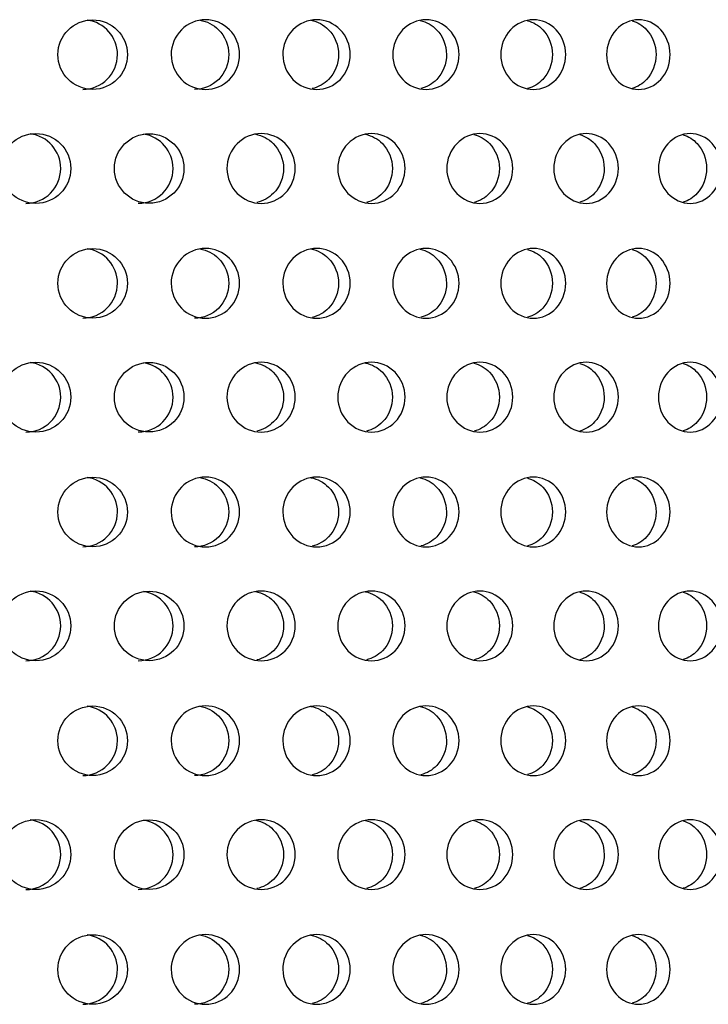
# Model space of a CAD drawing. Units: millimetres. Extents: x 0 to 291, y -1 to 204.
# Drawn here: x 186 to 191, y 154 to 162 of the extents above; entities that cross this region are included whole.
import ezdxf

# ---------------------------------------------------------------- set-up
doc = ezdxf.new("R2010")
doc.units = ezdxf.units.MM
doc.layers.add('C-23GP-CHAPA_CUB', color=7, linetype='Continuous')
doc.layers.add('Default', color=7, linetype='Continuous')

# ---------------------------------------------------------------- blocks, each defined once
blk = doc.blocks.new('SE1')
at = {"layer": 'C-23GP-CHAPA_CUB', "color": 7, "linetype": 'Continuous'}
for centre, radius in [((186.7353, 161.6722), 0.2687), ((186.2957, 160.7925), 0.2701), ((187.1715, 160.7922), 0.2686), ((186.7353, 159.9049), 0.2687), ((186.2957, 159.0251), 0.2701), ((187.1715, 159.0249), 0.2686), ((186.7353, 158.1375), 0.2687), ((186.2957, 157.2578), 0.2701), ((187.1715, 157.2575), 0.2686), ((186.7353, 156.3702), 0.2687), ((186.2957, 155.4905), 0.2701), ((187.1715, 155.4902), 0.2686), ((186.7353, 154.6029), 0.2687)]:
    blk.add_circle(centre, radius, dxfattribs=at)
for centre, radius, start, end in [((186.6579, 161.6722), 0.2688, 0, 82.4793), ((186.6579, 161.6722), 0.2688, 270.14503, 0), ((186.2179, 160.7925), 0.2702, 0, 82.49558), ((187.0869, 160.7922), 0.2688, 0, 81.22094), ((186.2179, 160.7925), 0.2702, 270.14805, 0), ((187.0869, 160.7922), 0.2688, 270.16033, 0), ((186.6579, 159.9049), 0.2688, 0, 82.4793), ((186.6579, 159.9049), 0.2688, 270.14503, 0), ((186.2179, 159.0252), 0.2702, 0, 82.49558), ((187.0869, 159.0249), 0.2688, 0, 81.22094), ((186.2179, 159.0252), 0.2702, 270.14805, 0), ((187.0869, 159.0249), 0.2688, 270.16033, 0), ((186.6579, 158.1376), 0.2688, 0, 82.4793), ((186.6579, 158.1376), 0.2688, 270.14503, 0), ((186.2179, 157.2578), 0.2702, 0, 82.49558), ((187.0869, 157.2576), 0.2688, 0, 81.22094), ((186.2179, 157.2578), 0.2702, 270.14805, 0), ((187.0869, 157.2576), 0.2688, 270.16033, 0), ((186.6579, 156.3702), 0.2688, 0, 82.4793), ((186.6579, 156.3702), 0.2688, 270.14503, 0), ((186.2179, 155.4905), 0.2702, 0, 82.49558), ((187.0869, 155.4902), 0.2688, 0, 81.22094), ((186.2179, 155.4905), 0.2702, 270.14805, 0), ((187.0869, 155.4902), 0.2688, 270.16033, 0), ((186.6579, 154.6029), 0.2688, 0, 82.4793), ((186.6579, 154.6029), 0.2688, 270.14503, 0)]:
    blk.add_arc(centre, radius, start, end, dxfattribs=at)
for points, knots in [([(187.6065, 161.4029), (187.5376, 161.4029), (187.4698, 161.4311), (187.3711, 161.5298), (187.3413, 161.6007), (187.341, 161.7429), (187.3701, 161.8137), (187.4697, 161.9138), (187.5377, 161.9417), (187.674, 161.942), (187.7424, 161.9139), (187.8402, 161.8154), (187.8697, 161.7449), (187.8701, 161.6014), (187.841, 161.5305), (187.7432, 161.4313), (187.6755, 161.4029), (187.6065, 161.4029)], [0, 0, 0, 0, 0.125, 0.125, 0.25, 0.25, 0.375, 0.375, 0.5, 0.5, 0.625, 0.625, 0.75, 0.75, 0.875, 0.875, 1, 1, 1, 1]), ([(187.5629, 161.9386), (187.6167, 161.9298), (187.6682, 161.904), (187.7562, 161.8155), (187.7858, 161.7449), (187.7862, 161.6014), (187.757, 161.5305), (187.6592, 161.4313), (187.5914, 161.4029), (187.5224, 161.4029)], [0.5252487, 0.5252487, 0.5252487, 0.5252487, 0.625, 0.625, 0.75, 0.75, 0.875, 0.875, 1, 1, 1, 1]), ([(188.465, 161.4029), (188.3971, 161.4029), (188.3304, 161.4311), (188.233, 161.5298), (188.2037, 161.6007), (188.2034, 161.7429), (188.2321, 161.8137), (188.3302, 161.9138), (188.3972, 161.9417), (188.5315, 161.942), (188.5988, 161.9139), (188.6951, 161.8154), (188.7242, 161.7449), (188.7246, 161.6014), (188.6959, 161.5305), (188.5997, 161.4313), (188.533, 161.4029), (188.465, 161.4029)], [0, 0, 0, 0, 0.125, 0.125, 0.25, 0.25, 0.375, 0.375, 0.5, 0.5, 0.625, 0.625, 0.75, 0.75, 0.875, 0.875, 1, 1, 1, 1]), ([(188.4205, 161.9374), (188.4712, 161.9277), (188.5194, 161.9024), (188.6045, 161.8155), (188.6337, 161.7449), (188.6341, 161.6014), (188.6053, 161.5305), (188.5223, 161.445), (188.4776, 161.4201), (188.4298, 161.4092)], [0.5292469, 0.5292469, 0.5292469, 0.5292469, 0.625, 0.625, 0.75, 0.75, 0.875, 0.875, 0.9655563, 0.9655563, 0.9655563, 0.9655563]), ([(189.3097, 161.4029), (189.2429, 161.4029), (189.1773, 161.4311), (189.0816, 161.5298), (189.0528, 161.6007), (189.0525, 161.7429), (189.0807, 161.8137), (189.1772, 161.9138), (189.2431, 161.9417), (189.375, 161.942), (189.4411, 161.9139), (189.5357, 161.8154), (189.5643, 161.7449), (189.5646, 161.6014), (189.5365, 161.5305), (189.442, 161.4313), (189.3764, 161.4029), (189.3097, 161.4029)], [0, 0, 0, 0, 0.125, 0.125, 0.25, 0.25, 0.375, 0.375, 0.5, 0.5, 0.625, 0.625, 0.75, 0.75, 0.875, 0.875, 1, 1, 1, 1]), ([(189.2643, 161.9361), (189.3118, 161.9255), (189.3567, 161.9008), (189.4387, 161.8155), (189.4673, 161.7449), (189.4677, 161.6014), (189.4395, 161.5305), (189.3585, 161.4456), (189.3156, 161.421), (189.2696, 161.4098)], [0.5333517, 0.5333517, 0.5333517, 0.5333517, 0.625, 0.625, 0.75, 0.75, 0.875, 0.875, 0.9639414, 0.9639414, 0.9639414, 0.9639414]), ([(190.1387, 161.4029), (190.0733, 161.4029), (190.0089, 161.4311), (189.9151, 161.5298), (189.8868, 161.6007), (189.8865, 161.7429), (189.9142, 161.8137), (190.0088, 161.9138), (190.0734, 161.9417), (190.2027, 161.942), (190.2676, 161.9139), (190.3602, 161.8154), (190.3882, 161.7449), (190.3886, 161.6014), (190.361, 161.5305), (190.2684, 161.4313), (190.2042, 161.4029), (190.1387, 161.4029)], [0, 0, 0, 0, 0.125, 0.125, 0.25, 0.25, 0.375, 0.375, 0.5, 0.5, 0.625, 0.625, 0.75, 0.75, 0.875, 0.875, 1, 1, 1, 1]), ([(190.0925, 161.9345), (190.1367, 161.9232), (190.1782, 161.8991), (190.2571, 161.8155), (190.2851, 161.7449), (190.2854, 161.6014), (190.2578, 161.5305), (190.1791, 161.4463), (190.138, 161.422), (190.0938, 161.4104)], [0.5375804, 0.5375804, 0.5375804, 0.5375804, 0.625, 0.625, 0.75, 0.75, 0.875, 0.875, 0.9622599, 0.9622599, 0.9622599, 0.9622599]), ([(190.9504, 161.4029), (190.8864, 161.4029), (190.8235, 161.4311), (190.7317, 161.5298), (190.704, 161.6007), (190.7037, 161.7429), (190.7308, 161.8137), (190.8233, 161.9138), (190.8866, 161.9417), (191.013, 161.942), (191.0764, 161.9139), (191.167, 161.8154), (191.1943, 161.7449), (191.1946, 161.6014), (191.1677, 161.5305), (191.0772, 161.4313), (191.0144, 161.4029), (190.9504, 161.4029)], [0, 0, 0, 0, 0.125, 0.125, 0.25, 0.25, 0.375, 0.375, 0.5, 0.5, 0.625, 0.625, 0.75, 0.75, 0.875, 0.875, 1, 1, 1, 1]), ([(190.9011, 161.9334), (190.9427, 161.9217), (190.9817, 161.898), (191.0578, 161.8155), (191.0852, 161.7449), (191.0855, 161.6014), (191.0585, 161.5305), (190.9822, 161.447), (190.943, 161.423), (190.9008, 161.4112)], [0.5403511, 0.5403511, 0.5403511, 0.5403511, 0.625, 0.625, 0.75, 0.75, 0.875, 0.875, 0.9605004, 0.9605004, 0.9605004, 0.9605004]), ([(188.037, 160.5229), (187.9684, 160.5229), (187.9009, 160.5509), (187.8021, 160.6494), (187.7722, 160.7204), (187.7719, 160.8631), (187.8011, 160.9339), (187.9007, 161.0339), (187.9684, 161.0617), (188.1041, 161.0621), (188.1722, 161.0341), (188.27, 160.9358), (188.2996, 160.8651), (188.3001, 160.7213), (188.2708, 160.6502), (188.1732, 160.5511), (188.1057, 160.5229), (188.037, 160.5229)], [0, 0, 0, 0, 0.125, 0.125, 0.25, 0.25, 0.375, 0.375, 0.5, 0.5, 0.625, 0.625, 0.75, 0.75, 0.875, 0.875, 1, 1, 1, 1]), ([(187.9919, 161.0576), (188.0434, 161.048), (188.0924, 161.0227), (188.1789, 160.9359), (188.2087, 160.8651), (188.2091, 160.7213), (188.1798, 160.6502), (188.0955, 160.5648), (188.0503, 160.54), (188.0019, 160.5292)], [0.5289116, 0.5289116, 0.5289116, 0.5289116, 0.625, 0.625, 0.75, 0.75, 0.875, 0.875, 0.9655695, 0.9655695, 0.9655695, 0.9655695]), ([(188.8888, 160.5229), (188.8213, 160.5229), (188.7549, 160.5509), (188.6577, 160.6494), (188.6282, 160.7204), (188.6279, 160.8631), (188.6567, 160.9339), (188.7546, 161.0339), (188.8214, 161.0617), (188.9548, 161.0621), (189.0218, 161.0341), (189.1179, 160.9358), (189.1471, 160.8651), (189.1475, 160.7213), (189.1188, 160.6502), (189.0228, 160.5511), (188.9564, 160.5229), (188.8888, 160.5229)], [0, 0, 0, 0, 0.125, 0.125, 0.25, 0.25, 0.375, 0.375, 0.5, 0.5, 0.625, 0.625, 0.75, 0.75, 0.875, 0.875, 1, 1, 1, 1]), ([(188.8428, 161.0563), (188.8912, 161.0459), (188.9369, 161.0212), (189.0205, 160.9359), (189.0497, 160.8651), (189.0501, 160.7213), (189.0213, 160.6502), (188.939, 160.5654), (188.8955, 160.5409), (188.8488, 160.5297)], [0.5329373, 0.5329373, 0.5329373, 0.5329373, 0.625, 0.625, 0.75, 0.75, 0.875, 0.875, 0.9639827, 0.9639827, 0.9639827, 0.9639827]), ([(189.7259, 160.5229), (189.6596, 160.5229), (189.5944, 160.5509), (189.4989, 160.6494), (189.47, 160.7204), (189.4697, 160.8631), (189.4979, 160.9339), (189.5942, 161.0339), (189.6597, 161.0617), (189.7907, 161.0621), (189.8564, 161.0341), (189.9507, 160.9358), (189.9793, 160.8651), (189.9797, 160.7213), (189.9515, 160.6502), (189.8573, 160.5511), (189.7922, 160.5229), (189.7259, 160.5229)], [0, 0, 0, 0, 0.125, 0.125, 0.25, 0.25, 0.375, 0.375, 0.5, 0.5, 0.625, 0.625, 0.75, 0.75, 0.875, 0.875, 1, 1, 1, 1]), ([(189.6791, 161.0548), (189.7242, 161.0436), (189.7666, 161.0195), (189.847, 160.9359), (189.8757, 160.8651), (189.8761, 160.7213), (189.8478, 160.6502), (189.7677, 160.566), (189.7259, 160.5418), (189.6811, 160.5304)], [0.5370761, 0.5370761, 0.5370761, 0.5370761, 0.625, 0.625, 0.75, 0.75, 0.875, 0.875, 0.9623345, 0.9623345, 0.9623345, 0.9623345]), ([(190.5465, 160.5229), (190.4816, 160.5229), (190.4177, 160.5509), (190.3242, 160.6494), (190.2958, 160.7204), (190.2955, 160.8631), (190.3232, 160.9339), (190.4175, 161.0339), (190.4816, 161.0617), (190.6099, 161.0621), (190.6743, 161.0341), (190.7665, 160.9358), (190.7945, 160.8651), (190.7949, 160.7213), (190.7673, 160.6502), (190.6752, 160.5511), (190.6114, 160.5229), (190.5465, 160.5229)], [0, 0, 0, 0, 0.125, 0.125, 0.25, 0.25, 0.375, 0.375, 0.5, 0.5, 0.625, 0.625, 0.75, 0.75, 0.875, 0.875, 1, 1, 1, 1]), ([(190.4971, 161.0536), (190.5395, 161.0419), (190.5792, 161.0183), (190.6568, 160.9359), (190.6848, 160.8651), (190.6853, 160.7213), (190.6576, 160.6502), (190.5798, 160.5667), (190.5399, 160.5428), (190.497, 160.5311)], [0.5401802, 0.5401802, 0.5401802, 0.5401802, 0.625, 0.625, 0.75, 0.75, 0.875, 0.875, 0.9606143, 0.9606143, 0.9606143, 0.9606143]), ([(191.3489, 160.5229), (191.2855, 160.5229), (191.2231, 160.5509), (191.1317, 160.6494), (191.104, 160.7204), (191.1037, 160.8631), (191.1308, 160.9339), (191.2229, 161.0339), (191.2856, 161.0617), (191.4108, 161.0621), (191.4737, 161.0341), (191.5637, 160.9358), (191.591, 160.8651), (191.5914, 160.7213), (191.5645, 160.6502), (191.4745, 160.5511), (191.4123, 160.5229), (191.3489, 160.5229)], [0, 0, 0, 0, 0.125, 0.125, 0.25, 0.25, 0.375, 0.375, 0.5, 0.5, 0.625, 0.625, 0.75, 0.75, 0.875, 0.875, 1, 1, 1, 1]), ([(191.2957, 161.0526), (191.3358, 161.0406), (191.3733, 161.0174), (191.4482, 160.9359), (191.4755, 160.8651), (191.4759, 160.7213), (191.449, 160.6502), (191.3737, 160.5674), (191.3357, 160.5438), (191.2948, 160.5318)], [0.5425373, 0.5425373, 0.5425373, 0.5425373, 0.625, 0.625, 0.75, 0.75, 0.875, 0.875, 0.9588101, 0.9588101, 0.9588101, 0.9588101]), ([(187.6065, 159.6355), (187.5376, 159.6355), (187.4698, 159.6637), (187.3711, 159.7625), (187.3413, 159.8333), (187.341, 159.9756), (187.3701, 160.0463), (187.4697, 160.1465), (187.5377, 160.1744), (187.674, 160.1747), (187.7424, 160.1465), (187.8402, 160.0481), (187.8697, 159.9775), (187.8701, 159.834), (187.841, 159.7632), (187.7432, 159.664), (187.6755, 159.6355), (187.6065, 159.6355)], [0, 0, 0, 0, 0.125, 0.125, 0.25, 0.25, 0.375, 0.375, 0.5, 0.5, 0.625, 0.625, 0.75, 0.75, 0.875, 0.875, 1, 1, 1, 1]), ([(187.5629, 160.1712), (187.6167, 160.1625), (187.6682, 160.1366), (187.7562, 160.0481), (187.7858, 159.9776), (187.7862, 159.834), (187.757, 159.7632), (187.6592, 159.664), (187.5914, 159.6355), (187.5224, 159.6355)], [0.5252487, 0.5252487, 0.5252487, 0.5252487, 0.625, 0.625, 0.75, 0.75, 0.875, 0.875, 1, 1, 1, 1]), ([(188.465, 159.6355), (188.3971, 159.6355), (188.3304, 159.6637), (188.233, 159.7625), (188.2037, 159.8333), (188.2034, 159.9756), (188.2321, 160.0463), (188.3302, 160.1465), (188.3972, 160.1744), (188.5315, 160.1747), (188.5988, 160.1465), (188.6951, 160.0481), (188.7242, 159.9775), (188.7246, 159.834), (188.6959, 159.7632), (188.5997, 159.664), (188.533, 159.6355), (188.465, 159.6355)], [0, 0, 0, 0, 0.125, 0.125, 0.25, 0.25, 0.375, 0.375, 0.5, 0.5, 0.625, 0.625, 0.75, 0.75, 0.875, 0.875, 1, 1, 1, 1]), ([(188.4205, 160.1701), (188.4712, 160.1604), (188.5194, 160.135), (188.6045, 160.0481), (188.6337, 159.9776), (188.6341, 159.834), (188.6053, 159.7632), (188.5223, 159.6776), (188.4776, 159.6528), (188.4298, 159.6419)], [0.5292469, 0.5292469, 0.5292469, 0.5292469, 0.625, 0.625, 0.75, 0.75, 0.875, 0.875, 0.9655563, 0.9655563, 0.9655563, 0.9655563]), ([(189.3097, 159.6355), (189.2429, 159.6355), (189.1773, 159.6637), (189.0816, 159.7625), (189.0528, 159.8333), (189.0525, 159.9756), (189.0807, 160.0463), (189.1772, 160.1465), (189.2431, 160.1744), (189.375, 160.1747), (189.4411, 160.1465), (189.5357, 160.0481), (189.5643, 159.9775), (189.5646, 159.834), (189.5365, 159.7632), (189.442, 159.664), (189.3764, 159.6355), (189.3097, 159.6355)], [0, 0, 0, 0, 0.125, 0.125, 0.25, 0.25, 0.375, 0.375, 0.5, 0.5, 0.625, 0.625, 0.75, 0.75, 0.875, 0.875, 1, 1, 1, 1]), ([(189.2643, 160.1688), (189.3118, 160.1582), (189.3567, 160.1334), (189.4387, 160.0481), (189.4673, 159.9776), (189.4677, 159.834), (189.4395, 159.7632), (189.3585, 159.6783), (189.3156, 159.6537), (189.2696, 159.6425)], [0.5333517, 0.5333517, 0.5333517, 0.5333517, 0.625, 0.625, 0.75, 0.75, 0.875, 0.875, 0.9639414, 0.9639414, 0.9639414, 0.9639414]), ([(190.1387, 159.6355), (190.0733, 159.6355), (190.0089, 159.6637), (189.9151, 159.7625), (189.8868, 159.8333), (189.8865, 159.9756), (189.9142, 160.0463), (190.0088, 160.1465), (190.0734, 160.1744), (190.2027, 160.1747), (190.2676, 160.1465), (190.3602, 160.0481), (190.3882, 159.9775), (190.3886, 159.834), (190.361, 159.7632), (190.2684, 159.664), (190.2042, 159.6355), (190.1387, 159.6355)], [0, 0, 0, 0, 0.125, 0.125, 0.25, 0.25, 0.375, 0.375, 0.5, 0.5, 0.625, 0.625, 0.75, 0.75, 0.875, 0.875, 1, 1, 1, 1]), ([(190.0925, 160.1672), (190.1367, 160.1559), (190.1782, 160.1318), (190.2571, 160.0481), (190.2851, 159.9776), (190.2854, 159.834), (190.2578, 159.7632), (190.1791, 159.6789), (190.138, 159.6546), (190.0938, 159.6431)], [0.5375804, 0.5375804, 0.5375804, 0.5375804, 0.625, 0.625, 0.75, 0.75, 0.875, 0.875, 0.9622599, 0.9622599, 0.9622599, 0.9622599]), ([(190.9504, 159.6355), (190.8864, 159.6355), (190.8235, 159.6637), (190.7317, 159.7625), (190.704, 159.8333), (190.7037, 159.9756), (190.7308, 160.0463), (190.8233, 160.1465), (190.8866, 160.1744), (191.013, 160.1747), (191.0764, 160.1465), (191.167, 160.0481), (191.1943, 159.9775), (191.1946, 159.834), (191.1677, 159.7632), (191.0772, 159.664), (191.0144, 159.6355), (190.9504, 159.6355)], [0, 0, 0, 0, 0.125, 0.125, 0.25, 0.25, 0.375, 0.375, 0.5, 0.5, 0.625, 0.625, 0.75, 0.75, 0.875, 0.875, 1, 1, 1, 1]), ([(190.9011, 160.1661), (190.9427, 160.1543), (190.9817, 160.1307), (191.0578, 160.0481), (191.0852, 159.9776), (191.0855, 159.834), (191.0585, 159.7632), (190.9822, 159.6796), (190.943, 159.6556), (190.9008, 159.6438)], [0.5403511, 0.5403511, 0.5403511, 0.5403511, 0.625, 0.625, 0.75, 0.75, 0.875, 0.875, 0.9605004, 0.9605004, 0.9605004, 0.9605004]), ([(188.037, 158.7555), (187.9684, 158.7555), (187.9009, 158.7835), (187.8021, 158.8821), (187.7722, 158.9531), (187.7719, 159.0957), (187.8011, 159.1666), (187.9007, 159.2666), (187.9684, 159.2943), (188.1041, 159.2947), (188.1722, 159.2668), (188.27, 159.1685), (188.2996, 159.0978), (188.3001, 158.954), (188.2708, 158.8829), (188.1732, 158.7838), (188.1057, 158.7555), (188.037, 158.7555)], [0, 0, 0, 0, 0.125, 0.125, 0.25, 0.25, 0.375, 0.375, 0.5, 0.5, 0.625, 0.625, 0.75, 0.75, 0.875, 0.875, 1, 1, 1, 1]), ([(187.9919, 159.2902), (188.0434, 159.2807), (188.0924, 159.2554), (188.1789, 159.1686), (188.2087, 159.0978), (188.2091, 158.954), (188.1798, 158.8829), (188.0955, 158.7974), (188.0503, 158.7727), (188.0019, 158.7618)], [0.5289116, 0.5289116, 0.5289116, 0.5289116, 0.625, 0.625, 0.75, 0.75, 0.875, 0.875, 0.9655695, 0.9655695, 0.9655695, 0.9655695]), ([(188.8888, 158.7555), (188.8213, 158.7555), (188.7549, 158.7835), (188.6577, 158.8821), (188.6282, 158.9531), (188.6279, 159.0957), (188.6567, 159.1666), (188.7546, 159.2666), (188.8214, 159.2943), (188.9548, 159.2947), (189.0218, 159.2668), (189.1179, 159.1685), (189.1471, 159.0978), (189.1475, 158.954), (189.1188, 158.8829), (189.0228, 158.7838), (188.9564, 158.7555), (188.8888, 158.7555)], [0, 0, 0, 0, 0.125, 0.125, 0.25, 0.25, 0.375, 0.375, 0.5, 0.5, 0.625, 0.625, 0.75, 0.75, 0.875, 0.875, 1, 1, 1, 1]), ([(188.8428, 159.289), (188.8912, 159.2785), (188.9369, 159.2538), (189.0205, 159.1686), (189.0497, 159.0978), (189.0501, 158.954), (189.0213, 158.8829), (188.939, 158.7981), (188.8955, 158.7736), (188.8488, 158.7624)], [0.5329373, 0.5329373, 0.5329373, 0.5329373, 0.625, 0.625, 0.75, 0.75, 0.875, 0.875, 0.9639827, 0.9639827, 0.9639827, 0.9639827]), ([(189.7259, 158.7555), (189.6596, 158.7555), (189.5944, 158.7835), (189.4989, 158.8821), (189.47, 158.9531), (189.4697, 159.0957), (189.4979, 159.1666), (189.5942, 159.2666), (189.6597, 159.2943), (189.7907, 159.2947), (189.8564, 159.2668), (189.9507, 159.1685), (189.9793, 159.0978), (189.9797, 158.954), (189.9515, 158.8829), (189.8573, 158.7838), (189.7922, 158.7555), (189.7259, 158.7555)], [0, 0, 0, 0, 0.125, 0.125, 0.25, 0.25, 0.375, 0.375, 0.5, 0.5, 0.625, 0.625, 0.75, 0.75, 0.875, 0.875, 1, 1, 1, 1]), ([(189.6791, 159.2875), (189.7242, 159.2763), (189.7666, 159.2522), (189.847, 159.1686), (189.8757, 159.0978), (189.8761, 158.954), (189.8478, 158.8829), (189.7677, 158.7987), (189.7259, 158.7745), (189.6811, 158.763)], [0.5370761, 0.5370761, 0.5370761, 0.5370761, 0.625, 0.625, 0.75, 0.75, 0.875, 0.875, 0.9623345, 0.9623345, 0.9623345, 0.9623345]), ([(190.5465, 158.7555), (190.4816, 158.7555), (190.4177, 158.7835), (190.3242, 158.8821), (190.2958, 158.9531), (190.2955, 159.0957), (190.3232, 159.1666), (190.4175, 159.2666), (190.4816, 159.2943), (190.6099, 159.2947), (190.6743, 159.2668), (190.7665, 159.1685), (190.7945, 159.0978), (190.7949, 158.954), (190.7673, 158.8829), (190.6752, 158.7838), (190.6114, 158.7555), (190.5465, 158.7555)], [0, 0, 0, 0, 0.125, 0.125, 0.25, 0.25, 0.375, 0.375, 0.5, 0.5, 0.625, 0.625, 0.75, 0.75, 0.875, 0.875, 1, 1, 1, 1]), ([(190.4971, 159.2862), (190.5395, 159.2746), (190.5792, 159.251), (190.6568, 159.1686), (190.6848, 159.0978), (190.6853, 158.954), (190.6576, 158.8829), (190.5798, 158.7994), (190.5399, 158.7755), (190.497, 158.7637)], [0.5401802, 0.5401802, 0.5401802, 0.5401802, 0.625, 0.625, 0.75, 0.75, 0.875, 0.875, 0.9606143, 0.9606143, 0.9606143, 0.9606143]), ([(191.3489, 158.7555), (191.2855, 158.7555), (191.2231, 158.7835), (191.1317, 158.8821), (191.104, 158.9531), (191.1037, 159.0957), (191.1308, 159.1666), (191.2229, 159.2666), (191.2856, 159.2943), (191.4108, 159.2947), (191.4737, 159.2668), (191.5637, 159.1685), (191.591, 159.0978), (191.5914, 158.954), (191.5645, 158.8829), (191.4745, 158.7838), (191.4123, 158.7555), (191.3489, 158.7555)], [0, 0, 0, 0, 0.125, 0.125, 0.25, 0.25, 0.375, 0.375, 0.5, 0.5, 0.625, 0.625, 0.75, 0.75, 0.875, 0.875, 1, 1, 1, 1]), ([(191.2957, 159.2852), (191.3358, 159.2733), (191.3733, 159.2501), (191.4482, 159.1686), (191.4755, 159.0978), (191.4759, 158.954), (191.449, 158.8829), (191.3737, 158.8001), (191.3357, 158.7765), (191.2948, 158.7645)], [0.5425373, 0.5425373, 0.5425373, 0.5425373, 0.625, 0.625, 0.75, 0.75, 0.875, 0.875, 0.9588101, 0.9588101, 0.9588101, 0.9588101]), ([(187.6065, 157.8682), (187.5376, 157.8682), (187.4698, 157.8964), (187.3711, 157.9951), (187.3413, 158.066), (187.341, 158.2083), (187.3701, 158.279), (187.4697, 158.3791), (187.5377, 158.407), (187.674, 158.4074), (187.7424, 158.3792), (187.8402, 158.2808), (187.8697, 158.2102), (187.8701, 158.0667), (187.841, 157.9959), (187.7432, 157.8966), (187.6755, 157.8682), (187.6065, 157.8682)], [0, 0, 0, 0, 0.125, 0.125, 0.25, 0.25, 0.375, 0.375, 0.5, 0.5, 0.625, 0.625, 0.75, 0.75, 0.875, 0.875, 1, 1, 1, 1]), ([(187.5629, 158.4039), (187.6167, 158.3951), (187.6682, 158.3693), (187.7562, 158.2808), (187.7858, 158.2102), (187.7862, 158.0667), (187.757, 157.9958), (187.6592, 157.8966), (187.5914, 157.8682), (187.5224, 157.8682)], [0.5252487, 0.5252487, 0.5252487, 0.5252487, 0.625, 0.625, 0.75, 0.75, 0.875, 0.875, 1, 1, 1, 1]), ([(188.465, 157.8682), (188.3971, 157.8682), (188.3304, 157.8964), (188.233, 157.9951), (188.2037, 158.066), (188.2034, 158.2083), (188.2321, 158.279), (188.3302, 158.3791), (188.3972, 158.407), (188.5315, 158.4074), (188.5988, 158.3792), (188.6951, 158.2808), (188.7242, 158.2102), (188.7246, 158.0667), (188.6959, 157.9959), (188.5997, 157.8966), (188.533, 157.8682), (188.465, 157.8682)], [0, 0, 0, 0, 0.125, 0.125, 0.25, 0.25, 0.375, 0.375, 0.5, 0.5, 0.625, 0.625, 0.75, 0.75, 0.875, 0.875, 1, 1, 1, 1]), ([(188.4205, 158.4028), (188.4712, 158.3931), (188.5194, 158.3677), (188.6045, 158.2808), (188.6337, 158.2102), (188.6341, 158.0667), (188.6053, 157.9958), (188.5223, 157.9103), (188.4776, 157.8855), (188.4298, 157.8745)], [0.5292469, 0.5292469, 0.5292469, 0.5292469, 0.625, 0.625, 0.75, 0.75, 0.875, 0.875, 0.9655563, 0.9655563, 0.9655563, 0.9655563]), ([(189.3097, 157.8682), (189.2429, 157.8682), (189.1773, 157.8964), (189.0816, 157.9951), (189.0528, 158.066), (189.0525, 158.2083), (189.0807, 158.279), (189.1772, 158.3791), (189.2431, 158.407), (189.375, 158.4074), (189.4411, 158.3792), (189.5357, 158.2808), (189.5643, 158.2102), (189.5646, 158.0667), (189.5365, 157.9959), (189.442, 157.8966), (189.3764, 157.8682), (189.3097, 157.8682)], [0, 0, 0, 0, 0.125, 0.125, 0.25, 0.25, 0.375, 0.375, 0.5, 0.5, 0.625, 0.625, 0.75, 0.75, 0.875, 0.875, 1, 1, 1, 1]), ([(189.2643, 158.4014), (189.3118, 158.3909), (189.3567, 158.3661), (189.4387, 158.2808), (189.4673, 158.2102), (189.4677, 158.0667), (189.4395, 157.9958), (189.3585, 157.9109), (189.3156, 157.8864), (189.2696, 157.8751)], [0.5333517, 0.5333517, 0.5333517, 0.5333517, 0.625, 0.625, 0.75, 0.75, 0.875, 0.875, 0.9639414, 0.9639414, 0.9639414, 0.9639414]), ([(190.1387, 157.8682), (190.0733, 157.8682), (190.0089, 157.8964), (189.9151, 157.9951), (189.8868, 158.066), (189.8865, 158.2083), (189.9142, 158.279), (190.0088, 158.3791), (190.0734, 158.407), (190.2027, 158.4074), (190.2676, 158.3792), (190.3602, 158.2808), (190.3882, 158.2102), (190.3886, 158.0667), (190.361, 157.9959), (190.2684, 157.8966), (190.2042, 157.8682), (190.1387, 157.8682)], [0, 0, 0, 0, 0.125, 0.125, 0.25, 0.25, 0.375, 0.375, 0.5, 0.5, 0.625, 0.625, 0.75, 0.75, 0.875, 0.875, 1, 1, 1, 1]), ([(190.0925, 158.3999), (190.1367, 158.3885), (190.1782, 158.3644), (190.2571, 158.2808), (190.2851, 158.2102), (190.2854, 158.0667), (190.2578, 157.9958), (190.1791, 157.9116), (190.138, 157.8873), (190.0938, 157.8758)], [0.5375804, 0.5375804, 0.5375804, 0.5375804, 0.625, 0.625, 0.75, 0.75, 0.875, 0.875, 0.9622599, 0.9622599, 0.9622599, 0.9622599]), ([(190.9504, 157.8682), (190.8864, 157.8682), (190.8235, 157.8964), (190.7317, 157.9951), (190.704, 158.066), (190.7037, 158.2083), (190.7308, 158.279), (190.8233, 158.3791), (190.8866, 158.407), (191.013, 158.4074), (191.0764, 158.3792), (191.167, 158.2808), (191.1943, 158.2102), (191.1946, 158.0667), (191.1677, 157.9959), (191.0772, 157.8966), (191.0144, 157.8682), (190.9504, 157.8682)], [0, 0, 0, 0, 0.125, 0.125, 0.25, 0.25, 0.375, 0.375, 0.5, 0.5, 0.625, 0.625, 0.75, 0.75, 0.875, 0.875, 1, 1, 1, 1]), ([(190.9011, 158.3988), (190.9427, 158.387), (190.9817, 158.3633), (191.0578, 158.2808), (191.0852, 158.2102), (191.0855, 158.0667), (191.0585, 157.9958), (190.9822, 157.9123), (190.943, 157.8883), (190.9008, 157.8765)], [0.5403511, 0.5403511, 0.5403511, 0.5403511, 0.625, 0.625, 0.75, 0.75, 0.875, 0.875, 0.9605004, 0.9605004, 0.9605004, 0.9605004]), ([(188.037, 156.9882), (187.9684, 156.9882), (187.9009, 157.0162), (187.8021, 157.1148), (187.7722, 157.1857), (187.7719, 157.3284), (187.8011, 157.3993), (187.9007, 157.4993), (187.9684, 157.527), (188.1041, 157.5274), (188.1722, 157.4994), (188.27, 157.4012), (188.2996, 157.3304), (188.3001, 157.1866), (188.2708, 157.1156), (188.1732, 157.0165), (188.1057, 156.9882), (188.037, 156.9882)], [0, 0, 0, 0, 0.125, 0.125, 0.25, 0.25, 0.375, 0.375, 0.5, 0.5, 0.625, 0.625, 0.75, 0.75, 0.875, 0.875, 1, 1, 1, 1]), ([(187.9919, 157.5229), (188.0434, 157.5133), (188.0924, 157.4881), (188.1789, 157.4012), (188.2087, 157.3305), (188.2091, 157.1866), (188.1798, 157.1155), (188.0955, 157.0301), (188.0503, 157.0054), (188.0019, 156.9945)], [0.5289116, 0.5289116, 0.5289116, 0.5289116, 0.625, 0.625, 0.75, 0.75, 0.875, 0.875, 0.9655695, 0.9655695, 0.9655695, 0.9655695]), ([(188.8888, 156.9882), (188.8213, 156.9882), (188.7549, 157.0162), (188.6577, 157.1148), (188.6282, 157.1857), (188.6279, 157.3284), (188.6567, 157.3993), (188.7546, 157.4993), (188.8214, 157.527), (188.9548, 157.5274), (189.0218, 157.4994), (189.1179, 157.4012), (189.1471, 157.3304), (189.1475, 157.1866), (189.1188, 157.1156), (189.0228, 157.0165), (188.9564, 156.9882), (188.8888, 156.9882)], [0, 0, 0, 0, 0.125, 0.125, 0.25, 0.25, 0.375, 0.375, 0.5, 0.5, 0.625, 0.625, 0.75, 0.75, 0.875, 0.875, 1, 1, 1, 1]), ([(188.8428, 157.5216), (188.8912, 157.5112), (188.9369, 157.4865), (189.0205, 157.4012), (189.0497, 157.3305), (189.0501, 157.1866), (189.0213, 157.1155), (188.939, 157.0307), (188.8955, 157.0063), (188.8488, 156.9951)], [0.5329373, 0.5329373, 0.5329373, 0.5329373, 0.625, 0.625, 0.75, 0.75, 0.875, 0.875, 0.9639827, 0.9639827, 0.9639827, 0.9639827]), ([(189.7259, 156.9882), (189.6596, 156.9882), (189.5944, 157.0162), (189.4989, 157.1148), (189.47, 157.1857), (189.4697, 157.3284), (189.4979, 157.3993), (189.5942, 157.4993), (189.6597, 157.527), (189.7907, 157.5274), (189.8564, 157.4994), (189.9507, 157.4012), (189.9793, 157.3304), (189.9797, 157.1866), (189.9515, 157.1156), (189.8573, 157.0165), (189.7922, 156.9882), (189.7259, 156.9882)], [0, 0, 0, 0, 0.125, 0.125, 0.25, 0.25, 0.375, 0.375, 0.5, 0.5, 0.625, 0.625, 0.75, 0.75, 0.875, 0.875, 1, 1, 1, 1]), ([(189.6791, 157.5201), (189.7242, 157.509), (189.7666, 157.4849), (189.847, 157.4012), (189.8757, 157.3305), (189.8761, 157.1866), (189.8478, 157.1155), (189.7677, 157.0314), (189.7259, 157.0072), (189.6811, 156.9957)], [0.5370761, 0.5370761, 0.5370761, 0.5370761, 0.625, 0.625, 0.75, 0.75, 0.875, 0.875, 0.9623345, 0.9623345, 0.9623345, 0.9623345]), ([(190.5465, 156.9882), (190.4816, 156.9882), (190.4177, 157.0162), (190.3242, 157.1148), (190.2958, 157.1857), (190.2955, 157.3284), (190.3232, 157.3993), (190.4175, 157.4993), (190.4816, 157.527), (190.6099, 157.5274), (190.6743, 157.4994), (190.7665, 157.4012), (190.7945, 157.3304), (190.7949, 157.1866), (190.7673, 157.1156), (190.6752, 157.0165), (190.6114, 156.9882), (190.5465, 156.9882)], [0, 0, 0, 0, 0.125, 0.125, 0.25, 0.25, 0.375, 0.375, 0.5, 0.5, 0.625, 0.625, 0.75, 0.75, 0.875, 0.875, 1, 1, 1, 1]), ([(190.4971, 157.5189), (190.5395, 157.5072), (190.5792, 157.4837), (190.6568, 157.4012), (190.6848, 157.3305), (190.6853, 157.1866), (190.6576, 157.1155), (190.5798, 157.0321), (190.5399, 157.0081), (190.497, 156.9964)], [0.5401802, 0.5401802, 0.5401802, 0.5401802, 0.625, 0.625, 0.75, 0.75, 0.875, 0.875, 0.9606143, 0.9606143, 0.9606143, 0.9606143]), ([(191.3489, 156.9882), (191.2855, 156.9882), (191.2231, 157.0162), (191.1317, 157.1148), (191.104, 157.1857), (191.1037, 157.3284), (191.1308, 157.3993), (191.2229, 157.4993), (191.2856, 157.527), (191.4108, 157.5274), (191.4737, 157.4994), (191.5637, 157.4012), (191.591, 157.3304), (191.5914, 157.1866), (191.5645, 157.1156), (191.4745, 157.0165), (191.4123, 156.9882), (191.3489, 156.9882)], [0, 0, 0, 0, 0.125, 0.125, 0.25, 0.25, 0.375, 0.375, 0.5, 0.5, 0.625, 0.625, 0.75, 0.75, 0.875, 0.875, 1, 1, 1, 1]), ([(191.2957, 157.5179), (191.3358, 157.5059), (191.3733, 157.4827), (191.4482, 157.4012), (191.4755, 157.3305), (191.4759, 157.1866), (191.449, 157.1155), (191.3737, 157.0328), (191.3357, 157.0091), (191.2948, 156.9972)], [0.5425373, 0.5425373, 0.5425373, 0.5425373, 0.625, 0.625, 0.75, 0.75, 0.875, 0.875, 0.9588101, 0.9588101, 0.9588101, 0.9588101]), ([(187.6065, 156.1009), (187.5376, 156.1009), (187.4698, 156.1291), (187.3711, 156.2278), (187.3413, 156.2987), (187.341, 156.4409), (187.3701, 156.5117), (187.4697, 156.6118), (187.5377, 156.6397), (187.674, 156.64), (187.7424, 156.6119), (187.8402, 156.5134), (187.8697, 156.4429), (187.8701, 156.2994), (187.841, 156.2285), (187.7432, 156.1293), (187.6755, 156.1009), (187.6065, 156.1009)], [0, 0, 0, 0, 0.125, 0.125, 0.25, 0.25, 0.375, 0.375, 0.5, 0.5, 0.625, 0.625, 0.75, 0.75, 0.875, 0.875, 1, 1, 1, 1]), ([(187.5629, 156.6366), (187.6167, 156.6278), (187.6682, 156.602), (187.7562, 156.5135), (187.7858, 156.4429), (187.7862, 156.2994), (187.757, 156.2285), (187.6592, 156.1293), (187.5914, 156.1009), (187.5224, 156.1009)], [0.5252487, 0.5252487, 0.5252487, 0.5252487, 0.625, 0.625, 0.75, 0.75, 0.875, 0.875, 1, 1, 1, 1]), ([(188.465, 156.1009), (188.3971, 156.1009), (188.3304, 156.1291), (188.233, 156.2278), (188.2037, 156.2987), (188.2034, 156.4409), (188.2321, 156.5117), (188.3302, 156.6118), (188.3972, 156.6397), (188.5315, 156.64), (188.5988, 156.6119), (188.6951, 156.5134), (188.7242, 156.4429), (188.7246, 156.2994), (188.6959, 156.2285), (188.5997, 156.1293), (188.533, 156.1009), (188.465, 156.1009)], [0, 0, 0, 0, 0.125, 0.125, 0.25, 0.25, 0.375, 0.375, 0.5, 0.5, 0.625, 0.625, 0.75, 0.75, 0.875, 0.875, 1, 1, 1, 1]), ([(188.4205, 156.6354), (188.4712, 156.6257), (188.5194, 156.6004), (188.6045, 156.5135), (188.6337, 156.4429), (188.6341, 156.2994), (188.6053, 156.2285), (188.5223, 156.143), (188.4776, 156.1181), (188.4298, 156.1072)], [0.5292469, 0.5292469, 0.5292469, 0.5292469, 0.625, 0.625, 0.75, 0.75, 0.875, 0.875, 0.9655563, 0.9655563, 0.9655563, 0.9655563]), ([(189.3097, 156.1009), (189.2429, 156.1009), (189.1773, 156.1291), (189.0816, 156.2278), (189.0528, 156.2987), (189.0525, 156.4409), (189.0807, 156.5117), (189.1772, 156.6118), (189.2431, 156.6397), (189.375, 156.64), (189.4411, 156.6119), (189.5357, 156.5134), (189.5643, 156.4429), (189.5646, 156.2994), (189.5365, 156.2285), (189.442, 156.1293), (189.3764, 156.1009), (189.3097, 156.1009)], [0, 0, 0, 0, 0.125, 0.125, 0.25, 0.25, 0.375, 0.375, 0.5, 0.5, 0.625, 0.625, 0.75, 0.75, 0.875, 0.875, 1, 1, 1, 1]), ([(189.2643, 156.6341), (189.3118, 156.6235), (189.3567, 156.5988), (189.4387, 156.5135), (189.4673, 156.4429), (189.4677, 156.2994), (189.4395, 156.2285), (189.3585, 156.1436), (189.3156, 156.119), (189.2696, 156.1078)], [0.5333517, 0.5333517, 0.5333517, 0.5333517, 0.625, 0.625, 0.75, 0.75, 0.875, 0.875, 0.9639414, 0.9639414, 0.9639414, 0.9639414]), ([(190.1387, 156.1009), (190.0733, 156.1009), (190.0089, 156.1291), (189.9151, 156.2278), (189.8868, 156.2987), (189.8865, 156.4409), (189.9142, 156.5117), (190.0088, 156.6118), (190.0734, 156.6397), (190.2027, 156.64), (190.2676, 156.6119), (190.3602, 156.5134), (190.3882, 156.4429), (190.3886, 156.2994), (190.361, 156.2285), (190.2684, 156.1293), (190.2042, 156.1009), (190.1387, 156.1009)], [0, 0, 0, 0, 0.125, 0.125, 0.25, 0.25, 0.375, 0.375, 0.5, 0.5, 0.625, 0.625, 0.75, 0.75, 0.875, 0.875, 1, 1, 1, 1]), ([(190.0925, 156.6325), (190.1367, 156.6212), (190.1782, 156.5971), (190.2571, 156.5135), (190.2851, 156.4429), (190.2854, 156.2994), (190.2578, 156.2285), (190.1791, 156.1443), (190.138, 156.12), (190.0938, 156.1084)], [0.5375804, 0.5375804, 0.5375804, 0.5375804, 0.625, 0.625, 0.75, 0.75, 0.875, 0.875, 0.9622599, 0.9622599, 0.9622599, 0.9622599]), ([(190.9504, 156.1009), (190.8864, 156.1009), (190.8235, 156.1291), (190.7317, 156.2278), (190.704, 156.2987), (190.7037, 156.4409), (190.7308, 156.5117), (190.8233, 156.6118), (190.8866, 156.6397), (191.013, 156.64), (191.0764, 156.6119), (191.167, 156.5134), (191.1943, 156.4429), (191.1946, 156.2994), (191.1677, 156.2285), (191.0772, 156.1293), (191.0144, 156.1009), (190.9504, 156.1009)], [0, 0, 0, 0, 0.125, 0.125, 0.25, 0.25, 0.375, 0.375, 0.5, 0.5, 0.625, 0.625, 0.75, 0.75, 0.875, 0.875, 1, 1, 1, 1]), ([(190.9011, 156.6314), (190.9427, 156.6197), (190.9817, 156.596), (191.0578, 156.5135), (191.0852, 156.4429), (191.0855, 156.2994), (191.0585, 156.2285), (190.9822, 156.145), (190.943, 156.121), (190.9008, 156.1092)], [0.5403511, 0.5403511, 0.5403511, 0.5403511, 0.625, 0.625, 0.75, 0.75, 0.875, 0.875, 0.9605004, 0.9605004, 0.9605004, 0.9605004]), ([(188.037, 155.2209), (187.9684, 155.2209), (187.9009, 155.2489), (187.8021, 155.3474), (187.7722, 155.4184), (187.7719, 155.5611), (187.8011, 155.6319), (187.9007, 155.7319), (187.9684, 155.7597), (188.1041, 155.7601), (188.1722, 155.7321), (188.27, 155.6338), (188.2996, 155.5631), (188.3001, 155.4193), (188.2708, 155.3482), (188.1732, 155.2491), (188.1057, 155.2209), (188.037, 155.2209)], [0, 0, 0, 0, 0.125, 0.125, 0.25, 0.25, 0.375, 0.375, 0.5, 0.5, 0.625, 0.625, 0.75, 0.75, 0.875, 0.875, 1, 1, 1, 1]), ([(187.9919, 155.7556), (188.0434, 155.746), (188.0924, 155.7207), (188.1789, 155.6339), (188.2087, 155.5631), (188.2091, 155.4193), (188.1798, 155.3482), (188.0955, 155.2628), (188.0503, 155.238), (188.0019, 155.2272)], [0.5289116, 0.5289116, 0.5289116, 0.5289116, 0.625, 0.625, 0.75, 0.75, 0.875, 0.875, 0.9655695, 0.9655695, 0.9655695, 0.9655695]), ([(188.8888, 155.2209), (188.8213, 155.2209), (188.7549, 155.2489), (188.6577, 155.3474), (188.6282, 155.4184), (188.6279, 155.5611), (188.6567, 155.6319), (188.7546, 155.7319), (188.8214, 155.7597), (188.9548, 155.7601), (189.0218, 155.7321), (189.1179, 155.6338), (189.1471, 155.5631), (189.1475, 155.4193), (189.1188, 155.3482), (189.0228, 155.2491), (188.9564, 155.2209), (188.8888, 155.2209)], [0, 0, 0, 0, 0.125, 0.125, 0.25, 0.25, 0.375, 0.375, 0.5, 0.5, 0.625, 0.625, 0.75, 0.75, 0.875, 0.875, 1, 1, 1, 1]), ([(188.8428, 155.7543), (188.8912, 155.7439), (188.9369, 155.7192), (189.0205, 155.6339), (189.0497, 155.5631), (189.0501, 155.4193), (189.0213, 155.3482), (188.939, 155.2634), (188.8955, 155.2389), (188.8488, 155.2277)], [0.5329373, 0.5329373, 0.5329373, 0.5329373, 0.625, 0.625, 0.75, 0.75, 0.875, 0.875, 0.9639827, 0.9639827, 0.9639827, 0.9639827]), ([(189.7259, 155.2209), (189.6596, 155.2209), (189.5944, 155.2489), (189.4989, 155.3474), (189.47, 155.4184), (189.4697, 155.5611), (189.4979, 155.6319), (189.5942, 155.7319), (189.6597, 155.7597), (189.7907, 155.7601), (189.8564, 155.7321), (189.9507, 155.6338), (189.9793, 155.5631), (189.9797, 155.4193), (189.9515, 155.3482), (189.8573, 155.2491), (189.7922, 155.2209), (189.7259, 155.2209)], [0, 0, 0, 0, 0.125, 0.125, 0.25, 0.25, 0.375, 0.375, 0.5, 0.5, 0.625, 0.625, 0.75, 0.75, 0.875, 0.875, 1, 1, 1, 1]), ([(189.6791, 155.7528), (189.7242, 155.7416), (189.7666, 155.7175), (189.847, 155.6339), (189.8757, 155.5631), (189.8761, 155.4193), (189.8478, 155.3482), (189.7677, 155.264), (189.7259, 155.2398), (189.6811, 155.2284)], [0.5370761, 0.5370761, 0.5370761, 0.5370761, 0.625, 0.625, 0.75, 0.75, 0.875, 0.875, 0.9623345, 0.9623345, 0.9623345, 0.9623345]), ([(190.5465, 155.2209), (190.4816, 155.2209), (190.4177, 155.2489), (190.3242, 155.3474), (190.2958, 155.4184), (190.2955, 155.5611), (190.3232, 155.6319), (190.4175, 155.7319), (190.4816, 155.7597), (190.6099, 155.7601), (190.6743, 155.7321), (190.7665, 155.6338), (190.7945, 155.5631), (190.7949, 155.4193), (190.7673, 155.3482), (190.6752, 155.2491), (190.6114, 155.2209), (190.5465, 155.2209)], [0, 0, 0, 0, 0.125, 0.125, 0.25, 0.25, 0.375, 0.375, 0.5, 0.5, 0.625, 0.625, 0.75, 0.75, 0.875, 0.875, 1, 1, 1, 1]), ([(190.4971, 155.7516), (190.5395, 155.7399), (190.5792, 155.7163), (190.6568, 155.6339), (190.6848, 155.5631), (190.6853, 155.4193), (190.6576, 155.3482), (190.5798, 155.2647), (190.5399, 155.2408), (190.497, 155.2291)], [0.5401802, 0.5401802, 0.5401802, 0.5401802, 0.625, 0.625, 0.75, 0.75, 0.875, 0.875, 0.9606143, 0.9606143, 0.9606143, 0.9606143]), ([(191.3489, 155.2209), (191.2855, 155.2209), (191.2231, 155.2489), (191.1317, 155.3474), (191.104, 155.4184), (191.1037, 155.5611), (191.1308, 155.6319), (191.2229, 155.7319), (191.2856, 155.7597), (191.4108, 155.7601), (191.4737, 155.7321), (191.5637, 155.6338), (191.591, 155.5631), (191.5914, 155.4193), (191.5645, 155.3482), (191.4745, 155.2491), (191.4123, 155.2209), (191.3489, 155.2209)], [0, 0, 0, 0, 0.125, 0.125, 0.25, 0.25, 0.375, 0.375, 0.5, 0.5, 0.625, 0.625, 0.75, 0.75, 0.875, 0.875, 1, 1, 1, 1]), ([(191.2957, 155.7506), (191.3358, 155.7386), (191.3733, 155.7154), (191.4482, 155.6339), (191.4755, 155.5631), (191.4759, 155.4193), (191.449, 155.3482), (191.3737, 155.2654), (191.3357, 155.2418), (191.2948, 155.2298)], [0.5425373, 0.5425373, 0.5425373, 0.5425373, 0.625, 0.625, 0.75, 0.75, 0.875, 0.875, 0.9588101, 0.9588101, 0.9588101, 0.9588101]), ([(187.6065, 154.3335), (187.5376, 154.3335), (187.4698, 154.3617), (187.3711, 154.4605), (187.3413, 154.5313), (187.341, 154.6736), (187.3701, 154.7443), (187.4697, 154.8445), (187.5377, 154.8724), (187.674, 154.8727), (187.7424, 154.8445), (187.8402, 154.7461), (187.8697, 154.6755), (187.8701, 154.532), (187.841, 154.4612), (187.7432, 154.362), (187.6755, 154.3335), (187.6065, 154.3335)], [0, 0, 0, 0, 0.125, 0.125, 0.25, 0.25, 0.375, 0.375, 0.5, 0.5, 0.625, 0.625, 0.75, 0.75, 0.875, 0.875, 1, 1, 1, 1]), ([(187.5629, 154.8692), (187.6167, 154.8605), (187.6682, 154.8346), (187.7562, 154.7461), (187.7858, 154.6756), (187.7862, 154.532), (187.757, 154.4612), (187.6592, 154.362), (187.5914, 154.3335), (187.5224, 154.3335)], [0.5252487, 0.5252487, 0.5252487, 0.5252487, 0.625, 0.625, 0.75, 0.75, 0.875, 0.875, 1, 1, 1, 1]), ([(188.465, 154.3335), (188.3971, 154.3335), (188.3304, 154.3617), (188.233, 154.4605), (188.2037, 154.5313), (188.2034, 154.6736), (188.2321, 154.7443), (188.3302, 154.8445), (188.3972, 154.8724), (188.5315, 154.8727), (188.5988, 154.8445), (188.6951, 154.7461), (188.7242, 154.6755), (188.7246, 154.532), (188.6959, 154.4612), (188.5997, 154.362), (188.533, 154.3335), (188.465, 154.3335)], [0, 0, 0, 0, 0.125, 0.125, 0.25, 0.25, 0.375, 0.375, 0.5, 0.5, 0.625, 0.625, 0.75, 0.75, 0.875, 0.875, 1, 1, 1, 1]), ([(188.4205, 154.8681), (188.4712, 154.8584), (188.5194, 154.833), (188.6045, 154.7461), (188.6337, 154.6756), (188.6341, 154.532), (188.6053, 154.4612), (188.5223, 154.3756), (188.4776, 154.3508), (188.4298, 154.3399)], [0.5292469, 0.5292469, 0.5292469, 0.5292469, 0.625, 0.625, 0.75, 0.75, 0.875, 0.875, 0.9655563, 0.9655563, 0.9655563, 0.9655563]), ([(189.3097, 154.3335), (189.2429, 154.3335), (189.1773, 154.3617), (189.0816, 154.4605), (189.0528, 154.5313), (189.0525, 154.6736), (189.0807, 154.7443), (189.1772, 154.8445), (189.2431, 154.8724), (189.375, 154.8727), (189.4411, 154.8445), (189.5357, 154.7461), (189.5643, 154.6755), (189.5646, 154.532), (189.5365, 154.4612), (189.442, 154.362), (189.3764, 154.3335), (189.3097, 154.3335)], [0, 0, 0, 0, 0.125, 0.125, 0.25, 0.25, 0.375, 0.375, 0.5, 0.5, 0.625, 0.625, 0.75, 0.75, 0.875, 0.875, 1, 1, 1, 1]), ([(189.2643, 154.8668), (189.3118, 154.8562), (189.3567, 154.8314), (189.4387, 154.7461), (189.4673, 154.6756), (189.4677, 154.532), (189.4395, 154.4612), (189.3585, 154.3763), (189.3156, 154.3517), (189.2696, 154.3405)], [0.5333517, 0.5333517, 0.5333517, 0.5333517, 0.625, 0.625, 0.75, 0.75, 0.875, 0.875, 0.9639414, 0.9639414, 0.9639414, 0.9639414]), ([(190.1387, 154.3335), (190.0733, 154.3335), (190.0089, 154.3617), (189.9151, 154.4605), (189.8868, 154.5313), (189.8865, 154.6736), (189.9142, 154.7443), (190.0088, 154.8445), (190.0734, 154.8724), (190.2027, 154.8727), (190.2676, 154.8445), (190.3602, 154.7461), (190.3882, 154.6755), (190.3886, 154.532), (190.361, 154.4612), (190.2684, 154.362), (190.2042, 154.3335), (190.1387, 154.3335)], [0, 0, 0, 0, 0.125, 0.125, 0.25, 0.25, 0.375, 0.375, 0.5, 0.5, 0.625, 0.625, 0.75, 0.75, 0.875, 0.875, 1, 1, 1, 1]), ([(190.0925, 154.8652), (190.1367, 154.8539), (190.1782, 154.8298), (190.2571, 154.7461), (190.2851, 154.6756), (190.2854, 154.532), (190.2578, 154.4612), (190.1791, 154.3769), (190.138, 154.3526), (190.0938, 154.3411)], [0.5375804, 0.5375804, 0.5375804, 0.5375804, 0.625, 0.625, 0.75, 0.75, 0.875, 0.875, 0.9622599, 0.9622599, 0.9622599, 0.9622599]), ([(190.9504, 154.3335), (190.8864, 154.3335), (190.8235, 154.3617), (190.7317, 154.4605), (190.704, 154.5313), (190.7037, 154.6736), (190.7308, 154.7443), (190.8233, 154.8445), (190.8866, 154.8724), (191.013, 154.8727), (191.0764, 154.8445), (191.167, 154.7461), (191.1943, 154.6755), (191.1946, 154.532), (191.1677, 154.4612), (191.0772, 154.362), (191.0144, 154.3335), (190.9504, 154.3335)], [0, 0, 0, 0, 0.125, 0.125, 0.25, 0.25, 0.375, 0.375, 0.5, 0.5, 0.625, 0.625, 0.75, 0.75, 0.875, 0.875, 1, 1, 1, 1]), ([(190.9011, 154.8641), (190.9427, 154.8523), (190.9817, 154.8287), (191.0578, 154.7461), (191.0852, 154.6756), (191.0855, 154.532), (191.0585, 154.4612), (190.9822, 154.3776), (190.943, 154.3536), (190.9008, 154.3418)], [0.5403511, 0.5403511, 0.5403511, 0.5403511, 0.625, 0.625, 0.75, 0.75, 0.875, 0.875, 0.9605004, 0.9605004, 0.9605004, 0.9605004])]:
    blk.add_open_spline(points, degree=3, knots=knots, dxfattribs=at)

msp = doc.modelspace()

# ---------------------------------------------------------------- block references
at = {"layer": 'Default'}
msp.add_blockref('SE1', (0, 0), dxfattribs=at)

doc.saveas('drawing.dxf')
